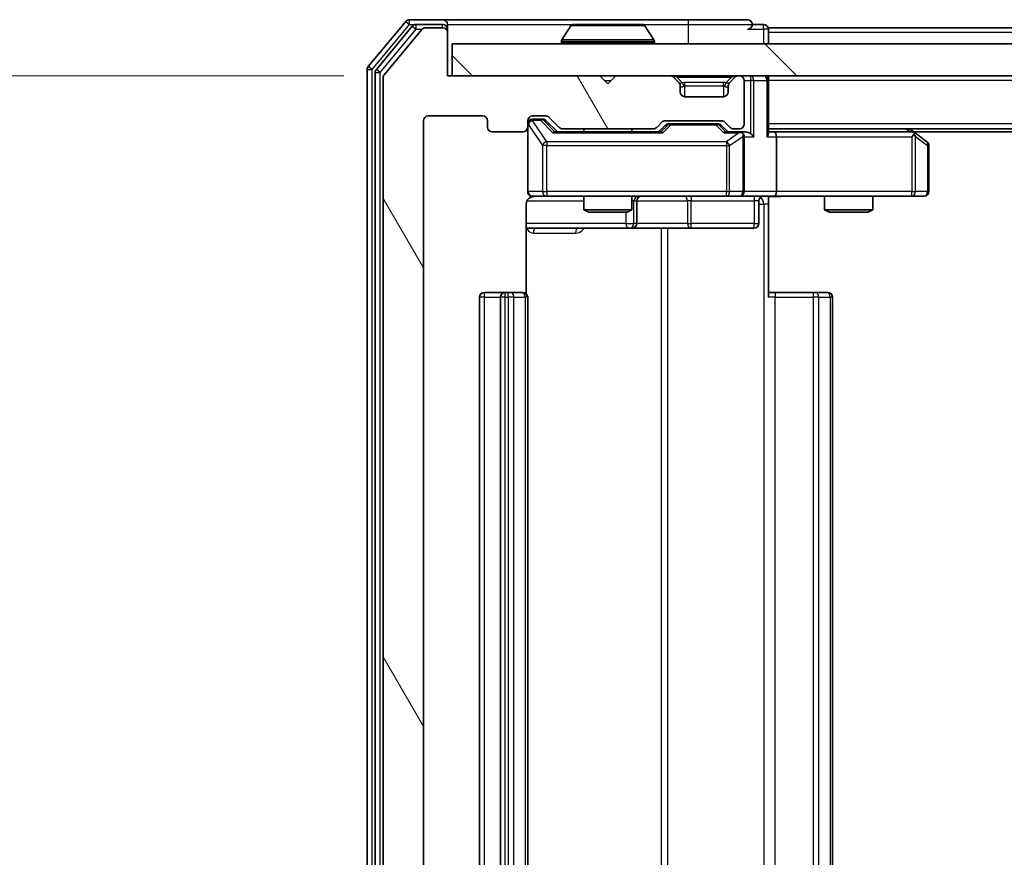
# Model space of a CAD drawing. Units: millimetres. Extents: x 0 to 5589, y 0 to 1264.
# Drawn here: x 906 to 967, y 157 to 209 of the extents above; entities that cross this region are included whole.
import ezdxf

# ---------------------------------------------------------------- set-up
doc = ezdxf.new("R2010")
doc.units = ezdxf.units.MM
doc.header["$LTSCALE"] = 0.666667
doc.layers.get('Defpoints').update_dxf_attribs({"lineweight": 25})
for name, color, linetype, lineweight in [('Dimension (ISO)', 7, 'Continuous', 18), ('Dimension (ISO) @ 1', 7, 'Continuous', 18), ('Hatch (ISO)', 1, 'Continuous', 18), ('Visible (ISO)', 7, 'Continuous', 35), ('Visible Narrow (ISO)', 7, 'Continuous', 25)]:
    doc.layers.add(name, color=color, linetype=linetype, lineweight=lineweight)
doc.styles.add('Note Text (TK)', font='MS PGothic.ttf')
doc.dimstyles.new('Default - Method 1b (TK)', dxfattribs={"dimscale": 0.666667, "dimtxt": 2.5, "dimasz": 2.5, "dimexe": 1, "dimexo": 1.5, "dimgap": 1, "dimtad": 1, "dimtoh": 1, "dimrnd": 1e-08, "dimdsep": 46, "dimtxsty": 'Note Text (TK)', "dimcen": 0.09, "dimdle": 5, "dimclrd": 100, "dimclre": 100, "dimclrt": 7, "dimadec": 1, "dimazin": 1, "dimtfac": 1, "dimtmove": 0, "dimatfit": 3, "dimfxl": 1, "dimtolj": 1, "dimlwd": -1, "dimlwe": -1, "dimarcsym": 0})

# ---------------------------------------------------------------- blocks, each defined once
blk = doc.blocks.new('*D74')
at = {"layer": 'Defpoints', "color": 0}
for p in [(932.688, 205.351), (861.888, 124.351), (932.688, 124.351)]:
    blk.add_point(p, dxfattribs=at)
at = {"layer": 'Dimension (ISO)', "color": 100}
for p, q in [((925.938, 205.351), (857.388, 205.351)), ((861.888, 194.101), (861.888, 135.601)), ((925.938, 124.351), (857.388, 124.351))]:
    blk.add_line(p, q, dxfattribs=at)
for points in [[(860.013, 194.101), (863.763, 194.101), (861.888, 205.351)], [(860.013, 135.601), (863.763, 135.601), (861.888, 124.351)]]:
    blk.add_solid(points, dxfattribs=at)
at = {"layer": 'Dimension (ISO)', "color": 7, "insert": (851.763, 158.586), "char_height": 11.25, "attachment_point": 4, "rotation": 90, "style": 'Note Text (TK)'}
blk.add_mtext('\\A1;81', dxfattribs=at)

msp = doc.modelspace()

# ---------------------------------------------------------------- hatches: boundary and pattern name
at = {"layer": 'Hatch (ISO)'}
h = msp.add_hatch(dxfattribs=at)
h.set_pattern_fill('ANSI31', color=256, scale=114.3, angle=75.000175, style=0)
h.set_pattern_definition([(120.0002, (205.417, -36), (-12.37332, -7.1438), [])])
edge = h.paths.add_edge_path()
edge.add_line((945.214, 127.6507), (939.5625, 127.6507))
edge.add_ellipse((939.5625, 127.3507), major_axis=(-0.3, 0), ratio=1, start_angle=270, end_angle=315)
edge.add_line((939.3504, 127.5628), (938.7261, 126.9386))
edge.add_ellipse((938.514, 127.1507), major_axis=(-0.2121, -0.2121), ratio=1, start_angle=45, end_angle=90, ccw=False)
edge.add_line((938.514, 126.8507), (937.6883, 126.8507))
edge.add_ellipse((937.6883, 127.1507), major_axis=(-0.3, 0), ratio=1, start_angle=0, end_angle=90, ccw=False)
edge.add_line((937.3883, 127.1507), (937.3883, 127.5507))
edge.add_ellipse((937.0883, 127.5507), major_axis=(0, 0.3), ratio=1, start_angle=270, end_angle=360)
edge.add_line((937.0883, 127.8507), (935.1883, 127.8507))
edge.add_ellipse((935.1883, 127.5507), major_axis=(-0.3, 0), ratio=1, start_angle=270, end_angle=360)
edge.add_line((934.8883, 127.5507), (934.8883, 127.1507))
edge.add_ellipse((934.5883, 127.1507), major_axis=(0, -0.3), ratio=1, start_angle=0, end_angle=90, ccw=False)
edge.add_line((934.5883, 126.8507), (931.1883, 126.8507))
edge.add_ellipse((931.1883, 127.1507), major_axis=(-0.3, 0), ratio=1, start_angle=0, end_angle=90, ccw=False)
edge.add_line((930.8883, 127.1507), (930.8883, 202.5507))
edge.add_ellipse((931.1883, 202.5507), major_axis=(0, 0.3), ratio=1, start_angle=0, end_angle=90, ccw=False)
edge.add_line((931.1883, 202.8507), (934.5883, 202.8507))
edge.add_ellipse((934.5883, 202.5507), major_axis=(0.3, 0), ratio=1, start_angle=0, end_angle=90, ccw=False)
edge.add_line((934.8883, 202.5507), (934.8883, 202.1507))
edge.add_ellipse((935.1883, 202.1507), major_axis=(0, -0.3), ratio=1, start_angle=270, end_angle=360)
edge.add_line((935.1883, 201.8507), (937.0883, 201.8507))
edge.add_ellipse((937.0883, 202.1507), major_axis=(0.3, 0), ratio=1, start_angle=270, end_angle=360)
edge.add_line((937.3883, 202.1507), (937.3883, 202.5507))
edge.add_ellipse((937.6883, 202.5507), major_axis=(0, 0.3), ratio=1, start_angle=0, end_angle=90, ccw=False)
edge.add_line((937.6883, 202.8507), (938.514, 202.8507))
edge.add_ellipse((938.514, 202.5507), major_axis=(0.3, 0), ratio=1, start_angle=45, end_angle=90, ccw=False)
edge.add_line((938.7261, 202.7628), (939.3504, 202.1386))
edge.add_ellipse((939.5625, 202.3507), major_axis=(0.2121, -0.2121), ratio=1, start_angle=270, end_angle=315)
edge.add_line((939.5625, 202.0507), (945.214, 202.0507))
edge.add_ellipse((945.214, 202.3507), major_axis=(0.3, 0), ratio=1, start_angle=270, end_angle=315)
edge.add_line((945.4261, 202.1386), (945.7504, 202.4628))
edge.add_ellipse((945.9625, 202.2507), major_axis=(0.2121, 0.2121), ratio=1, start_angle=45, end_angle=90, ccw=False)
edge.add_line((945.9625, 202.5507), (949.464, 202.5507))
edge.add_ellipse((949.464, 202.2507), major_axis=(0.3, 0), ratio=1, start_angle=45, end_angle=90, ccw=False)
edge.add_line((949.6761, 202.4628), (950.0004, 202.1386))
edge.add_ellipse((950.2125, 202.3507), major_axis=(0.2121, -0.2121), ratio=1, start_angle=270, end_angle=315)
edge.add_line((950.2125, 202.0507), (950.5883, 202.0507))
edge.add_ellipse((950.5883, 202.3507), major_axis=(0.3, 0), ratio=1, start_angle=270, end_angle=360)
edge.add_line((950.8883, 202.3507), (950.8883, 205.0507))
edge.add_ellipse((950.5883, 205.0507), major_axis=(0, 0.3), ratio=1, start_angle=270, end_angle=360)
edge.add_line((950.5883, 205.3507), (950.5125, 205.3507))
edge.add_ellipse((950.5125, 205.0507), major_axis=(-0.3, 0), ratio=1, start_angle=270, end_angle=315)
edge.add_line((950.3004, 205.2628), (949.9761, 204.9386))
edge.add_ellipse((950.1883, 204.7264), major_axis=(-0.2121, -0.2121), ratio=1, start_angle=270, end_angle=315)
edge.add_line((949.8883, 204.7264), (949.8883, 204.3507))
edge.add_ellipse((949.5883, 204.3507), major_axis=(0, -0.3), ratio=1, start_angle=0, end_angle=90, ccw=False)
edge.add_line((949.5883, 204.0507), (947.1883, 204.0507))
edge.add_ellipse((947.1883, 204.3507), major_axis=(-0.3, 0), ratio=1, start_angle=0, end_angle=90, ccw=False)
edge.add_line((946.8883, 204.3507), (946.8883, 204.7264))
edge.add_ellipse((946.5883, 204.7264), major_axis=(0, 0.3), ratio=1, start_angle=270, end_angle=315)
edge.add_line((946.8004, 204.9386), (946.4761, 205.2628))
edge.add_ellipse((946.264, 205.0507), major_axis=(-0.2121, 0.2121), ratio=1, start_angle=270, end_angle=315)
edge.add_line((946.264, 205.3507), (942.8883, 205.3507))
edge.add_line((942.8883, 205.3507), (942.3883, 204.8507))
edge.add_line((942.3883, 204.8507), (941.8883, 205.3507))
edge.add_line((941.8883, 205.3507), (932.3883, 205.3507))
edge.add_line((932.3883, 205.3507), (932.3883, 208.0507))
edge.add_ellipse((932.0883, 208.0507), major_axis=(0, 0.3), ratio=1, start_angle=270, end_angle=360)
edge.add_line((932.0883, 208.3507), (931.0288, 208.3507))
edge.add_ellipse((931.0288, 208.0507), major_axis=(-0.3, 0), ratio=1, start_angle=270, end_angle=320.194429)
edge.add_line((930.7983, 208.2427), (928.4578, 205.4341))
edge.add_ellipse((928.6883, 205.2421), major_axis=(-0.2305, 0.1921), ratio=1, start_angle=0, end_angle=39.805571)
edge.add_line((928.3883, 205.2421), (928.3883, 124.4593))
edge.add_ellipse((928.6883, 124.4593), major_axis=(0, -0.3), ratio=1, start_angle=270, end_angle=309.805571)
edge.add_line((928.4578, 124.2673), (930.7983, 121.4586))
edge.add_ellipse((931.0288, 121.6507), major_axis=(0.1921, -0.2305), ratio=1, start_angle=270, end_angle=320.194429)
edge.add_line((931.0288, 121.3507), (932.0883, 121.3507))
edge.add_ellipse((932.0883, 121.6507), major_axis=(0.3, 0), ratio=1, start_angle=270, end_angle=360)
edge.add_line((932.3883, 121.6507), (932.3883, 124.3507))
edge.add_line((932.3883, 124.3507), (941.8883, 124.3507))
edge.add_line((941.8883, 124.3507), (942.3883, 124.8507))
edge.add_line((942.3883, 124.8507), (942.8883, 124.3507))
edge.add_line((942.8883, 124.3507), (946.264, 124.3507))
edge.add_ellipse((946.264, 124.6507), major_axis=(0.3, 0), ratio=1, start_angle=270, end_angle=315)
edge.add_line((946.4761, 124.4386), (946.8004, 124.7628))
edge.add_ellipse((946.5883, 124.975), major_axis=(0.2121, 0.2121), ratio=1, start_angle=270, end_angle=315)
edge.add_line((946.8883, 124.975), (946.8883, 125.3507))
edge.add_ellipse((947.1883, 125.3507), major_axis=(0, 0.3), ratio=1, start_angle=0, end_angle=90, ccw=False)
edge.add_line((947.1883, 125.6507), (949.5883, 125.6507))
edge.add_ellipse((949.5883, 125.3507), major_axis=(0.3, 0), ratio=1, start_angle=0, end_angle=90, ccw=False)
edge.add_line((949.8883, 125.3507), (949.8883, 124.975))
edge.add_ellipse((950.1883, 124.975), major_axis=(0, -0.3), ratio=1, start_angle=270, end_angle=315)
edge.add_line((949.9761, 124.7628), (950.3004, 124.4386))
edge.add_ellipse((950.5125, 124.6507), major_axis=(0.2121, -0.2121), ratio=1, start_angle=270, end_angle=315)
edge.add_line((950.5125, 124.3507), (950.5883, 124.3507))
edge.add_ellipse((950.5883, 124.6507), major_axis=(0.3, 0), ratio=1, start_angle=270, end_angle=360)
edge.add_line((950.8883, 124.6507), (950.8883, 127.3507))
edge.add_ellipse((950.5883, 127.3507), major_axis=(0, 0.3), ratio=1, start_angle=270, end_angle=360)
edge.add_line((950.5883, 127.6507), (950.2125, 127.6507))
edge.add_ellipse((950.2125, 127.3507), major_axis=(-0.3, 0), ratio=1, start_angle=270, end_angle=315)
edge.add_line((950.0004, 127.5628), (949.6761, 127.2386))
edge.add_ellipse((949.464, 127.4507), major_axis=(-0.2121, -0.2121), ratio=1, start_angle=45, end_angle=90, ccw=False)
edge.add_line((949.464, 127.1507), (945.9625, 127.1507))
edge.add_ellipse((945.9625, 127.4507), major_axis=(-0.3, 0), ratio=1, start_angle=45, end_angle=90, ccw=False)
edge.add_line((945.7504, 127.2386), (945.4261, 127.5628))
edge.add_ellipse((945.214, 127.3507), major_axis=(-0.2121, 0.2121), ratio=1, start_angle=270, end_angle=315)
h = msp.add_hatch(dxfattribs=at)
h.set_pattern_fill('ANSI31', color=256, scale=114.3, angle=90.00021, style=0)
h.set_pattern_definition([(135.0002, (205.417, -36), (-10.10275, -10.10283), [])])
h.paths.add_polyline_path([(932.6883, 207.3507), (932.6883, 205.3507), (1172.0883, 205.3507), (1172.0883, 207.3507)])

# ---------------------------------------------------------------- linework, layer by layer
at = {"layer": 'Visible (ISO)'}
for p, q in [((929.7983, 208.7427), (927.4578, 205.9341)), ((932.0883, 208.8507), (930.0288, 208.8507)), ((947.3883, 208.8507), (932.0883, 208.8507)), ((951.0883, 208.8507), (947.3883, 208.8507)), ((930.1992, 208.4427), (927.9578, 205.7531)), ((930.7983, 208.2427), (928.4578, 205.4341)), ((932.0883, 208.5507), (930.4296, 208.5507)), ((932.0883, 208.3507), (931.0288, 208.3507)), ((932.3883, 208.5507), (932.3883, 208.2507)), ((932.3883, 208.0507), (932.3883, 208.2507)), ((932.3883, 205.3507), (932.3883, 208.0507)), ((940.0791, 208.4597), (939.5206, 207.6004)), ((944.5297, 208.5507), (940.2468, 208.5507)), ((944.6974, 208.4597), (945.2559, 207.6004)), ((952.0883, 208.5507), (951.3883, 208.5507)), ((1152.3883, 208.3507), (952.3883, 208.3507)), ((952.3883, 208.3507), (952.3883, 208.0507)), ((952.3883, 207.3507), (952.3883, 208.0507)), ((939.4883, 207.4507), (939.4883, 207.4914)), ((945.2883, 207.4507), (945.2883, 207.4914)), ((932.6883, 207.3507), (932.6883, 205.3507)), ((1172.0883, 207.3507), (932.6883, 207.3507)), ((927.3883, 205.7421), (927.3883, 123.9593)), ((927.8883, 205.5611), (927.8883, 124.1403)), ((928.3883, 205.2421), (928.3883, 124.4593)), ((941.8883, 205.3507), (932.3883, 205.3507)), ((932.6883, 205.3507), (1172.0883, 205.3507)), ((942.3883, 204.8507), (941.8883, 205.3507)), ((942.8883, 205.3507), (942.3883, 204.8507)), ((946.264, 205.3507), (942.8883, 205.3507)), ((946.8004, 204.9386), (946.4761, 205.2628)), ((946.8208, 204.9181), (946.8004, 204.9386)), ((949.9761, 204.9386), (949.9557, 204.9181)), ((950.3004, 205.2628), (949.9761, 204.9386)), ((950.5883, 205.3507), (950.5125, 205.3507)), ((950.8883, 202.3507), (950.8883, 205.0507)), ((952.3883, 205.3507), (952.3883, 205.0507)), ((952.3883, 201.7628), (952.3883, 205.0507)), ((946.8883, 204.3507), (946.8883, 204.7264)), ((949.8883, 204.7264), (949.8883, 204.3507)), ((949.5883, 204.0507), (947.1883, 204.0507)), ((930.8883, 127.1507), (930.8883, 202.5507)), ((931.1883, 202.8507), (934.5883, 202.8507)), ((934.8883, 202.5507), (934.8883, 202.1507)), ((937.3883, 202.1507), (937.3883, 202.5507)), ((937.6883, 202.8507), (938.514, 202.8507)), ((938.1775, 202.6507), (937.6883, 202.6507)), ((938.314, 202.6507), (938.1775, 202.6507)), ((938.5261, 202.5628), (939.2383, 201.8507)), ((938.7261, 202.7628), (939.3504, 202.1386)), ((945.9625, 202.5507), (949.464, 202.5507)), ((937.3883, 202.1507), (937.3883, 198.1507)), ((939.5625, 202.0507), (945.214, 202.0507)), ((940.8883, 202.0507), (940.8883, 201.8507)), ((943.8883, 202.0507), (943.8883, 201.8507)), ((945.4261, 202.1386), (945.7504, 202.4628)), ((945.5383, 201.8507), (945.9504, 202.2628)), ((946.306, 202.3507), (946.1626, 202.3507)), ((949.1205, 202.3507), (946.306, 202.3507)), ((949.264, 202.3507), (949.1205, 202.3507)), ((949.4761, 202.2628), (949.8883, 201.8507)), ((949.6761, 202.4628), (950.0004, 202.1386)), ((950.2125, 202.0507), (950.5883, 202.0507)), ((1152.3883, 202.0507), (952.3883, 202.0507)), ((961.5349, 201.7907), (961.1883, 202.0507)), ((935.1883, 201.8507), (937.0883, 201.8507)), ((945.7144, 201.8507), (939.0622, 201.8507)), ((950.5883, 201.8507), (949.7122, 201.8507)), ((950.964, 201.8507), (950.5883, 201.8507)), ((950.8883, 198.1507), (950.8883, 201.5507)), ((952.764, 201.8507), (952.3883, 201.8507)), ((961.3549, 201.8507), (952.764, 201.8507)), ((952.8883, 201.5507), (952.8883, 198.1507)), ((961.3249, 201.5507), (961.4805, 201.7063)), ((1143.3216, 201.8507), (961.4549, 201.8507)), ((962.2683, 201.2407), (961.5349, 201.7907)), ((962.3883, 198.1507), (962.3883, 201.0007)), ((937.6883, 197.8507), (938.5737, 197.8507)), ((938.5737, 197.8507), (949.77, 197.8507)), ((940.8883, 197.8507), (940.8883, 197.0041)), ((943.8883, 197.8507), (943.8883, 197.0041)), ((949.77, 197.8507), (950.5883, 197.8507)), ((952.764, 197.8507), (950.5883, 197.8507)), ((952.3883, 197.843), (952.3883, 197.3507)), ((952.764, 197.8507), (961.3249, 197.8507)), ((955.8883, 197.8507), (955.8883, 197.0041)), ((958.8883, 197.8507), (958.8883, 197.0041)), ((961.3249, 197.8507), (962.0883, 197.8507)), ((937.2984, 191.7648), (937.2984, 197.3507)), ((940.8883, 197.0041), (943.8883, 197.0041)), ((941.195, 196.8507), (940.8883, 197.0041)), ((943.5815, 196.8507), (943.8883, 197.0041)), ((944.1828, 196.1507), (944.1828, 197.5507)), ((951.7869, 197.5507), (951.7869, 196.1507)), ((952.3883, 197.3507), (952.3883, 191.5507)), ((955.8883, 197.0041), (958.8883, 197.0041)), ((956.195, 196.8507), (955.8883, 197.0041)), ((958.5815, 196.8507), (958.8883, 197.0041)), ((943.5815, 196.8507), (941.195, 196.8507)), ((958.5815, 196.8507), (956.195, 196.8507)), ((937.2984, 195.8507), (943.7112, 195.8507)), ((943.7112, 195.8507), (943.8828, 195.8507)), ((943.8828, 195.8507), (947.5573, 195.8507)), ((947.5573, 195.8507), (951.4869, 195.8507)), ((934.3883, 191.5507), (934.3883, 138.1507)), ((935.9883, 191.8507), (934.6883, 191.8507)), ((935.6883, 191.5507), (935.6883, 138.1507)), ((936.1811, 191.8507), (935.9883, 191.8507)), ((936.1811, 191.8507), (936.3226, 191.8507)), ((937.0297, 191.8507), (936.3226, 191.8507)), ((937.0297, 191.8507), (937.0883, 191.8507)), ((937.3883, 138.1507), (937.3883, 191.5507)), ((952.3883, 191.8507), (952.8025, 191.8507)), ((955.1811, 191.8507), (952.8025, 191.8507)), ((955.1811, 191.8507), (955.3226, 191.8507)), ((956.0297, 191.8507), (955.3226, 191.8507)), ((956.0297, 191.8507), (956.0883, 191.8507)), ((956.3883, 138.1507), (956.3883, 191.5507))]:
    msp.add_line(p, q, dxfattribs=at)
for centre, radius, start, end in [((930.0288, 208.5507), 0.3, 90, 140.194429), ((932.0883, 208.5507), 0.3, 0, 90), ((951.0883, 208.5507), 0.3, 0, 90), ((930.4296, 208.2507), 0.3, 90, 140.194429), ((931.0288, 208.0507), 0.3, 90, 140.194429), ((932.0883, 208.2507), 0.3, 0, 90), ((932.0883, 208.0507), 0.3, 0, 90), ((940.2468, 208.3507), 0.2, 90, 146.976132), ((944.5297, 208.3507), 0.2, 33.023868, 90), ((951.0883, 208.5507), 0.3, 270, 0), ((952.0883, 208.2507), 0.3, 0, 90), ((939.6883, 207.4914), 0.2, 146.976132, 180), ((939.5883, 207.4507), 0.1, 180, 270), ((945.1883, 207.4507), 0.1, 270, 0), ((945.0883, 207.4914), 0.2, 0, 33.023868), ((927.6883, 205.7421), 0.3, 140.194429, 180), ((928.1883, 205.5611), 0.3, 140.194429, 180), ((928.6883, 205.2421), 0.3, 140.194429, 180), ((946.264, 205.0507), 0.3, 45, 90), ((946.5883, 204.7264), 0.3, 0, 45), ((950.1883, 204.7264), 0.3, 135, 180), ((950.5125, 205.0507), 0.3, 90, 135), ((950.5883, 205.0507), 0.3, 0, 90), ((952.0883, 205.0507), 0.3, 0, 90), ((947.1883, 204.3507), 0.3, 180, 270), ((949.5883, 204.3507), 0.3, 270, 0), ((931.1883, 202.5507), 0.3, 90, 180), ((934.5883, 202.5507), 0.3, 0, 90), ((937.6883, 202.5507), 0.3, 90, 180), ((937.6883, 202.3507), 0.3, 90, 180), ((938.514, 202.5507), 0.3, 45, 90), ((945.9625, 202.2507), 0.3, 90, 135), ((949.464, 202.2507), 0.3, 45, 90), ((935.1883, 202.1507), 0.3, 180, 270), ((937.0883, 202.1507), 0.3, 270, 0), ((939.5625, 202.3507), 0.3, 225, 270), ((945.214, 202.3507), 0.3, 270, 315), ((950.2125, 202.3507), 0.3, 225, 270), ((950.5883, 202.3507), 0.3, 270, 0), ((950.5883, 201.5507), 0.3, 66.562016, 90), ((950.5883, 201.5507), 0.3, 0, 31.244455), ((961.3549, 201.5507), 0.3, 66.562015, 90), ((961.3549, 201.5507), 0.3, 53.130102, 66.562016), ((962.0883, 201.0007), 0.3, 0, 53.130102), ((937.6883, 198.1507), 0.3, 180, 270), ((937.8883, 197.3507), 0.5, 90, 104.475521), ((944.4828, 197.5507), 0.3, 90, 180), ((950.5883, 198.1507), 0.3, 270, 0), ((952.0869, 197.5507), 0.3, 90, 180), ((962.0883, 198.1507), 0.3, 270, 0), ((943.8828, 196.1507), 0.3, 270, 0), ((951.4869, 196.1507), 0.3, 270, 0), ((934.6883, 191.5507), 0.3, 90, 180), ((935.9883, 191.5507), 0.3, 90, 180), ((937.0883, 191.5507), 0.3, 0, 90), ((956.0883, 191.5507), 0.3, 0, 90)]:
    msp.add_arc(centre, radius, start, end, dxfattribs=at)
for centre, major_axis, ratio, start_param, end_param in [((938.314, 202.3507), (0.3, 0), 0.9998508, 0.7853235, 1.5707963), ((946.1626, 202.0507), (-0.3, 0), 0.9998508, 4.712389, 5.4978618), ((949.264, 202.0507), (0.3, 0), 0.9998508, 0.7853235, 1.5707963), ((938.959, 201.5507), (-0.1246, -0.2958), 0.4004104, 3.3086173, 3.9521184), ((945.8175, 201.5507), (0.1246, -0.2958), 0.4004104, 2.3310669, 2.974568), ((949.609, 201.5507), (-0.1246, -0.2958), 0.4004104, 3.3086173, 3.9521184), ((950.556, 201.5507), (0.6487, 0.2044), 0.3384375, 1.230115, 1.4645462), ((950.5883, 201.5732), (0.2515, 0.483), 0.3384375, 4.8868428, 5.1615697), ((950.964, 201.5507), (0.4243, 0), 0.7071068, 0.7853982, 1.5707963), ((951.264, 201.5507), (0.2772, -0.2772), 0.4142136, 1.1780972, 1.9634954), ((952.0883, 201.5507), (0.2772, 0.2772), 0.4142136, 5.1050881, 5.8904862), ((952.764, 201.5507), (0, 0.3), 0.4142136, 4.712389, 6.2831853), ((961.3249, 201.5732), (-0.2411, 0.4823), 0.3700244, 4.5294454, 4.8041722), ((952.764, 198.1507), (0, 0.3), 0.4142136, 3.1415927, 4.712389)]:
    msp.add_ellipse(centre, major_axis=major_axis, ratio=ratio, start_param=start_param, end_param=end_param, dxfattribs=at)
for points, knots in [([(940.3707, 208.5507), (940.37, 208.5507), (940.3693, 208.5507), (940.3676, 208.5507), (940.3666, 208.5507), (940.3655, 208.5507)], [-0.00023059908, -0.00023059908, -0.00023059908, -0.00023059908, 0, 0, 0.00033832945, 0.00033832945, 0.00033832945, 0.00033832945]), ([(940.3655, 208.5507), (940.3665, 208.5507), (940.3674, 208.5507), (940.369, 208.5507), (940.3697, 208.5507), (940.3703, 208.5507)], [-0.00033832945, -0.00033832945, -0.00033832945, -0.00033832945, 0, 0, 0.00024151791, 0.00024151791, 0.00024151791, 0.00024151791]), ([(942.7776, 208.5507), (942.7775, 208.5507), (942.7775, 208.5507), (942.7771, 208.5507), (942.7768, 208.5507), (942.7765, 208.5507)], [-0.00005424966, -0.00005424966, -0.00005424966, -0.00005424966, 0, 0, 0.00024151791, 0.00024151791, 0.00024151791, 0.00024151791]), ([(942.7776, 208.5507), (942.7778, 208.5507), (942.7779, 208.5507), (942.7783, 208.5507), (942.7785, 208.5507), (942.7787, 208.5507)], [-0.00023059908, -0.00023059908, -0.00023059908, -0.00023059908, 0, 0, 0.00033832945, 0.00033832945, 0.00033832945, 0.00033832945]), ([(950.7076, 201.8259), (950.7131, 201.8235), (950.7186, 201.821), (950.7525, 201.8037), (950.7788, 201.7844), (950.8161, 201.7472), (950.8324, 201.7263), (950.8447, 201.7063)], [0.381031219, 0.381031219, 0.381031219, 0.381031219, 0.382741903, 0.382741903, 0.391761654, 0.391761654, 0.398553638, 0.398553638, 0.398553638, 0.398553638]), ([(961.4742, 201.8259), (961.4753, 201.8232), (961.4763, 201.8203), (961.4813, 201.8036), (961.4841, 201.7821), (961.4842, 201.7451), (961.4829, 201.7254), (961.4805, 201.7063)], [0.250886757, 0.250886757, 0.250886757, 0.250886757, 0.252877969, 0.252877969, 0.261958418, 0.261958418, 0.268388032, 0.268388032, 0.268388032, 0.268388032]), ([(937.6687, 197.8261), (937.654, 197.8216), (937.6399, 197.8167), (937.5659, 197.7872), (937.4999, 197.745), (937.4071, 197.6564), (937.3631, 197.5947), (937.3136, 197.4816), (937.2984, 197.4109), (937.2984, 197.3507)], [0.090532416, 0.090532416, 0.090532416, 0.090532416, 0.094854307, 0.094854307, 0.114425932, 0.114425932, 0.133369726, 0.133369726, 0.151444025, 0.151444025, 0.151444025, 0.151444025]), ([(937.7632, 197.8348), (937.7343, 197.8272), (937.7037, 197.8244), (937.6431, 197.8276), (937.6122, 197.834), (937.5524, 197.8561), (937.5229, 197.8728), (937.4735, 197.9136), (937.4525, 197.9378), (937.4188, 197.9909), (937.4058, 198.0206), (937.3937, 198.067), (937.3908, 198.0831), (937.389, 198.1031), (937.3888, 198.107), (937.3884, 198.1138), (937.3883, 198.1168), (937.3883, 198.1205), (937.3883, 198.1213), (937.3883, 198.1222), (937.3883, 198.1224), (937.3883, 198.1227), (937.3883, 198.1228), (937.3883, 198.1232), (937.3883, 198.1234), (937.3883, 198.124), (937.3883, 198.124), (937.3883, 198.1241), (937.3883, 198.1242), (937.3883, 198.1243), (937.3883, 198.1243), (937.3883, 198.1245), (937.3883, 198.1246), (937.3883, 198.1253), (937.3883, 198.1263), (937.3883, 198.1316), (937.3883, 198.1395), (937.3883, 198.1482), (937.3883, 198.1507), (937.3883, 198.1507)], [0.00000522, 0.00000522, 0.00000522, 0.00000522, 0.00898645, 0.00898645, 0.01823555, 0.01823555, 0.02811062, 0.02811062, 0.03748361, 0.03748361, 0.04698884, 0.04698884, 0.05185687, 0.05185687, 0.05302621, 0.05302621, 0.05390342, 0.05390342, 0.05414737, 0.05414737, 0.05420306, 0.05420306, 0.05425891, 0.05425891, 0.05437234, 0.05437234, 0.05482548, 0.05482548, 0.05526929, 0.05526929, 0.05660054, 0.05660054, 0.06059413, 0.06059413, 0.07257552, 0.07257552, 0.108522, 0.108522, 0.1292205, 0.1292205, 0.1292205, 0.1292205]), ([(953.5508, 197.8507), (953.3904, 197.8507), (953.2303, 197.8384), (952.843, 197.822), (952.6152, 197.8272), (952.3883, 197.8389)], [0, 0, 0, 0, 0.04811296, 0.04811296, 0.11629634, 0.11629634, 0.11629634, 0.11629634])]:
    msp.add_open_spline(points, degree=3, knots=knots, dxfattribs=at)
at = {"layer": 'Visible Narrow (ISO)'}
for p, q in [((929.7983, 208.7427), (930.0288, 208.5507)), ((930.0288, 208.5507), (930.0288, 208.8507)), ((947.3883, 208.8507), (947.3883, 208.5507)), ((927.6883, 205.7421), (930.0288, 208.5507)), ((928.1883, 205.5611), (930.4296, 208.2507)), ((930.0288, 208.5507), (930.4296, 208.5507)), ((930.1992, 208.4427), (930.4296, 208.2507)), ((930.4296, 208.2507), (930.4296, 208.5507)), ((930.4296, 208.2507), (930.8052, 208.2507)), ((932.0883, 208.3507), (932.0883, 208.5507)), ((932.3883, 208.2507), (932.3119, 208.2507)), ((932.3883, 208.5507), (940.2468, 208.5507)), ((944.6974, 208.4597), (940.0791, 208.4597)), ((944.5297, 208.5507), (947.3883, 208.5507)), ((947.3883, 208.5507), (951.3883, 208.5507)), ((947.3883, 208.5507), (947.3883, 207.3507)), ((951.0883, 208.2507), (952.0883, 208.2507)), ((952.0883, 208.2507), (952.0883, 208.5507)), ((952.3883, 208.2507), (952.0883, 208.2507)), ((952.0883, 208.2507), (952.0883, 207.3507)), ((1152.3883, 208.0507), (952.3883, 208.0507)), ((945.2883, 207.4914), (939.4883, 207.4914)), ((939.4883, 207.4507), (945.2883, 207.4507)), ((945.2559, 207.6004), (939.5206, 207.6004)), ((927.3883, 205.7421), (927.6883, 205.7421)), ((927.6883, 205.7421), (927.4578, 205.9341)), ((927.6883, 123.9593), (927.6883, 205.7421)), ((927.8883, 205.5611), (928.1883, 205.5611)), ((928.1883, 205.5611), (927.9578, 205.7531)), ((928.1883, 124.1403), (928.1883, 205.5611)), ((942.1883, 205.0507), (942.5883, 205.0507)), ((946.6883, 205.2628), (946.6883, 205.3507)), ((946.6883, 205.2628), (947.033, 204.9181)), ((946.6883, 205.2628), (950.0883, 205.2628)), ((947.1883, 204.7264), (947.1883, 204.9386)), ((949.5883, 204.9386), (947.1883, 204.9386)), ((949.5883, 204.7264), (949.5883, 204.9386)), ((950.0883, 205.2628), (949.7435, 204.9181)), ((950.0883, 205.2628), (950.0883, 205.3507)), ((950.8883, 205.0507), (951.264, 205.0507)), ((951.264, 205.3507), (951.264, 205.0507)), ((951.4761, 205.0507), (951.264, 205.0507)), ((951.264, 205.0507), (951.264, 201.7628)), ((951.4761, 205.0507), (952.3004, 205.0507)), ((951.4761, 201.5507), (951.4761, 205.0507)), ((952.3883, 205.0507), (952.3004, 205.0507)), ((952.3004, 205.0507), (952.3004, 201.5507)), ((1152.3883, 205.0507), (952.3883, 205.0507)), ((946.8883, 204.7264), (946.8985, 204.706)), ((947.1883, 204.7264), (949.5883, 204.7264)), ((947.1883, 204.0507), (947.1883, 204.7264)), ((949.5883, 204.7264), (949.5883, 204.0507)), ((949.878, 204.706), (949.8883, 204.7264)), ((937.6883, 202.6507), (937.6883, 202.5907)), ((937.6883, 202.5688), (937.6883, 202.5907)), ((937.6883, 202.5907), (938.1775, 202.5907)), ((938.5737, 201.2407), (937.6883, 202.5688)), ((938.1775, 202.5907), (938.1775, 202.6507)), ((938.1775, 202.5907), (938.959, 201.7907)), ((938.3896, 202.5628), (938.5261, 202.5628)), ((939.0853, 201.8507), (938.3896, 202.5628)), ((937.4199, 202.3288), (937.3883, 202.3288)), ((937.4199, 198.1507), (937.4199, 202.3288)), ((937.4199, 202.3288), (938.3053, 201.0007)), ((946.0938, 202.2628), (945.6912, 201.8507)), ((945.8175, 201.7907), (946.306, 202.2907)), ((945.9504, 202.2628), (946.0938, 202.2628)), ((946.306, 202.3507), (946.306, 202.2907)), ((946.306, 202.2907), (949.1205, 202.2907)), ((949.1205, 202.2907), (949.1205, 202.3507)), ((949.1205, 202.2907), (949.609, 201.7907)), ((949.3327, 202.2628), (949.4761, 202.2628)), ((949.7353, 201.8507), (949.3327, 202.2628)), ((1152.3883, 202.3507), (952.3883, 202.3507)), ((960.9747, 202.0507), (961.2414, 201.8507)), ((938.5737, 201.2407), (938.5737, 201.0007)), ((949.77, 201.2407), (938.5737, 201.2407)), ((938.959, 201.7907), (945.8175, 201.7907)), ((949.609, 201.7907), (950.556, 201.7907)), ((950.556, 201.7907), (949.77, 201.2407)), ((949.77, 201.2407), (949.77, 201.0007)), ((949.9747, 201.0007), (950.7929, 201.5732)), ((950.7929, 201.5732), (950.7929, 198.1507)), ((950.8883, 201.5507), (951.4761, 201.5507)), ((952.3004, 201.5507), (952.8883, 201.5507)), ((952.8883, 201.5507), (961.3249, 201.5507)), ((961.3249, 201.5507), (961.3249, 198.1507)), ((961.5442, 201.5732), (962.3076, 201.0007)), ((961.5442, 198.1507), (961.5442, 201.5732)), ((938.5737, 201.0007), (938.3053, 201.0007)), ((938.3053, 201.0007), (938.3053, 198.1507)), ((938.5737, 198.1507), (938.5737, 201.0007)), ((938.5737, 201.0007), (949.77, 201.0007)), ((949.77, 201.0007), (949.9747, 201.0007)), ((949.77, 201.0007), (949.77, 198.1507)), ((949.9747, 198.1507), (949.9747, 201.0007)), ((962.3883, 201.0007), (962.3076, 201.0007)), ((962.3076, 201.0007), (962.3076, 198.1507)), ((937.3883, 198.1507), (937.4199, 198.1507)), ((938.3053, 198.1507), (937.4199, 198.1507)), ((938.3053, 198.1507), (938.5737, 198.1507)), ((938.5737, 198.1507), (938.5737, 197.8507)), ((949.77, 198.1507), (938.5737, 198.1507)), ((949.77, 198.1507), (949.9747, 198.1507)), ((949.77, 197.8507), (949.77, 198.1507)), ((950.7929, 198.1507), (949.9747, 198.1507)), ((950.7929, 198.1507), (950.8883, 198.1507)), ((952.8883, 198.1507), (950.8883, 198.1507)), ((961.3249, 198.1507), (952.8883, 198.1507)), ((961.3249, 197.8507), (961.3249, 198.1507)), ((961.3249, 198.1507), (961.5442, 198.1507)), ((962.3076, 198.1507), (961.5442, 198.1507)), ((962.3076, 198.1507), (962.3883, 198.1507)), ((937.3441, 197.5507), (940.8883, 197.5507)), ((944.0109, 197.5507), (943.8883, 197.5507)), ((944.0109, 197.5507), (944.1825, 197.5507)), ((944.0109, 196.1507), (944.0109, 197.5507)), ((944.1828, 197.5507), (944.1825, 197.5507)), ((944.1825, 197.5507), (944.1825, 196.1507)), ((944.1828, 197.5507), (947.3452, 197.5507)), ((947.5704, 197.5507), (947.3452, 197.5507)), ((947.3452, 197.5507), (947.3452, 196.1507)), ((947.5704, 197.5507), (951.5, 197.5507)), ((947.5704, 196.1507), (947.5704, 197.5507)), ((951.7869, 197.5507), (951.5, 197.5507)), ((951.5, 197.5507), (951.5, 196.1507)), ((951.7869, 197.3507), (952.0954, 197.3507)), ((952.3883, 197.3507), (952.0954, 197.3507)), ((952.0954, 197.3507), (952.0954, 132.3507)), ((943.4991, 196.8507), (943.4991, 196.1507)), ((943.4991, 196.1507), (937.2984, 196.1507)), ((943.4991, 196.1507), (944.0109, 196.1507)), ((944.1825, 196.1507), (944.0109, 196.1507)), ((944.1825, 196.1507), (944.1828, 196.1507)), ((947.3452, 196.1507), (944.1828, 196.1507)), ((945.7131, 195.8507), (945.7131, 133.8507)), ((946.1174, 133.8507), (946.1174, 195.8507)), ((947.3452, 196.1507), (947.5704, 196.1507)), ((951.5, 196.1507), (947.5704, 196.1507)), ((951.5, 196.1507), (951.7869, 196.1507)), ((937.7433, 195.5507), (940.3734, 195.5507)), ((934.6883, 191.5507), (934.3883, 191.5507)), ((934.6883, 191.5507), (934.6883, 191.8507)), ((934.6883, 138.1507), (934.6883, 191.5507)), ((934.6883, 191.5507), (935.6883, 191.5507)), ((935.9883, 191.5507), (935.6883, 191.5507)), ((935.9883, 191.5507), (935.9883, 191.8507)), ((935.9883, 138.1507), (935.9883, 191.5507)), ((935.9883, 191.5507), (936.1811, 191.5507)), ((936.1811, 191.5507), (936.1811, 191.8507)), ((936.1811, 191.5507), (936.1811, 138.1507)), ((936.5347, 191.5507), (936.1811, 191.5507)), ((936.5347, 138.1507), (936.5347, 191.5507)), ((936.5347, 191.5507), (937.2418, 191.5507)), ((937.2418, 191.5507), (937.2418, 138.1507)), ((937.3883, 191.5507), (937.2418, 191.5507)), ((952.8025, 191.5507), (952.3883, 191.5507)), ((952.8025, 191.8507), (952.8025, 191.5507)), ((952.8025, 138.1507), (952.8025, 191.5507)), ((952.8025, 191.5507), (955.1811, 191.5507)), ((955.1811, 191.8507), (955.1811, 191.5507)), ((955.1811, 191.5507), (955.1811, 138.1507)), ((955.5347, 191.5507), (955.1811, 191.5507)), ((955.5347, 138.1507), (955.5347, 191.5507)), ((955.5347, 191.5507), (956.2418, 191.5507)), ((956.2418, 191.5507), (956.2418, 138.1507)), ((956.3883, 191.5507), (956.2418, 191.5507))]:
    msp.add_line(p, q, dxfattribs=at)
for centre, radius, start, end in [((947.1883, 204.3386), 0.6, 90, 105), ((949.5883, 204.3386), 0.6, 75, 90), ((938.1775, 202.3507), 0.3, 45, 90.004276), ((949.1205, 202.0507), 0.3, 45, 90.004276)]:
    msp.add_arc(centre, radius, start, end, dxfattribs=at)
for centre, major_axis, ratio, start_param, end_param in [((947.1125, 205.0507), (-0.6476, 0.2345), 0.1095524, 5.465756, 6.5129536), ((949.664, 205.0507), (0.6476, 0.2345), 0.1095524, 6.053417, 7.1006146), ((951.264, 205.0507), (0, 0.3), 0.7071068, 4.712389, 6.2831853), ((952.0883, 205.0507), (0, 0.3), 0.7071068, 4.712389, 6.2831853), ((946.6087, 204.706), (0.2121, 0.2121), 0.9351131, 5.4642684, 6.2831853), ((947.1883, 204.975), (-0.3688, -0.0542), 0.100173, 0.0743487, 1.1215463), ((947.1883, 204.975), (-0.2751, -0.289), 0.4138619, 6.1349654, 7.1821629), ((947.033, 204.706), (0.0776, -0.2898), 0.2505628, 1.5037588, 2.3226757), ((947.1883, 204.1264), (0, 0.6), 0.5, 0, 0.2617994), ((949.5883, 204.1264), (0, 0.6), 0.5, 6.0213859, 6.2831853), ((949.7435, 204.706), (-0.0776, -0.2898), 0.2505628, 3.9605096, 4.7794265), ((949.5883, 204.975), (0.2751, -0.289), 0.4138619, 5.3842077, 6.4314052), ((949.5883, 204.975), (-0.3688, 0.0542), 0.100173, 2.0200464, 3.0672439), ((950.1678, 204.706), (-0.2121, 0.2121), 0.9351131, 0, 0.8189169), ((937.6883, 202.3507), (-0.3, 0), 0.8, 4.712389, 6.2831853), ((937.6883, 202.3288), (-0.3, 0), 0.8, 4.712389, 6.2831853), ((937.6883, 202.3288), (0.2496, 0.1664), 0.7427814, 1.1110061, 2.4101453), ((938.1775, 202.3507), (0.2146, 0.2096), 0.6901674, 0.0168833, 0.9775503), ((946.306, 202.0507), (0, 0.3), 0.9998508, 0, 0.7854728), ((946.306, 202.0507), (-0.2146, 0.2096), 0.6901674, 5.305635, 6.266302), ((949.1205, 202.0507), (0.2146, 0.2096), 0.6901674, 0.0168833, 0.9775503), ((938.5737, 201.0007), (-0.2496, -0.1664), 0.7427814, 4.2525987, 5.5517379), ((949.77, 201.0007), (-0.172, 0.2458), 0.6073134, 4.3105458, 5.4271839), ((962.0883, 201.0007), (0.18, 0.24), 0.6509254, 5.1665473, 6.2831853), ((937.6883, 198.1507), (0, -0.3), 0.8944272, 4.712389, 6.2831853), ((938.5737, 198.1507), (0, -0.3), 0.8944272, 4.712389, 6.2831853), ((944.3106, 197.5507), (0, 0.3), 0.9990482, 0, 1.5707963), ((944.4822, 197.5507), (0, 0.3), 0.9990482, 0, 1.5707963), ((947.133, 197.5507), (0, 0.3), 0.7071068, 4.712389, 6.2831853), ((947.5835, 197.5507), (0, 0.3), 0.0436194, 0, 1.5707963), ((949.77, 198.1507), (0, -0.3), 0.682188, 0, 1.5707963), ((950.5883, 198.1507), (0, -0.3), 0.682188, 0, 1.5707963), ((951.5131, 197.5507), (0, 0.3), 0.0436194, 0, 1.5707963), ((951.7418, 197.3507), (0, -0.5), 0.7071068, 1.5707963, 2.6510965), ((961.3249, 198.1507), (0, -0.3), 0.7311768, 0, 1.5707963), ((962.0883, 198.1507), (0, -0.3), 0.7311768, 0, 1.5707963), ((937.9187, 195.5507), (0, 0.3), 0.5845417, 0, 1.5707963), ((940.5009, 195.5507), (0, 0.3), 0.4251427, 0, 1.5707963), ((943.7112, 196.1507), (0, -0.3), 0.7071068, 4.712389, 6.2831853), ((943.7112, 196.1507), (0, -0.3), 0.9990482, 0, 1.5707963), ((943.8828, 196.1507), (0, -0.3), 0.9990482, 0, 1.5707963), ((947.5573, 196.1507), (0, -0.3), 0.7071068, 4.712389, 6.2831853), ((947.5573, 196.1507), (0, -0.3), 0.0436194, 0, 1.5707963), ((951.4869, 196.1507), (0, -0.3), 0.0436194, 0, 1.5707963), ((936.3226, 191.5507), (0, 0.3), 0.7071068, 4.712389, 6.2831853), ((937.0297, 191.5507), (0, 0.3), 0.7071068, 4.712389, 6.2831853), ((955.3226, 191.5507), (0, 0.3), 0.7071068, 4.712389, 6.2831853), ((956.0297, 191.5507), (0, 0.3), 0.7071068, 4.712389, 6.2831853)]:
    msp.add_ellipse(centre, major_axis=major_axis, ratio=ratio, start_param=start_param, end_param=end_param, dxfattribs=at)
for points, knots in [([(937.7633, 197.8348), (937.7632, 197.8349), (937.7527, 197.8388), (937.7152, 197.8507), (937.6883, 197.8507)], [-0.074882887, -0.074882887, -0.074882887, -0.074882887, -0.049859236, 0, 0, 0, 0]), ([(953.5508, 197.8507), (953.4001, 197.8507), (953.128, 197.8375), (952.7198, 197.8328), (952.4941, 197.8395), (952.3883, 197.843)], [0, 0, 0, 0, 0.04985924, 0.08309873, 0.11479384, 0.11479384, 0.11479384, 0.11479384]), ([(937.3151, 195.8507), (937.3366, 195.8048), (937.4411, 195.6363), (937.6128, 195.5507), (937.7433, 195.5507)], [-0.063289046, -0.063289046, -0.063289046, -0.063289046, -0.04737353, 0, 0, 0, 0]), ([(940.3734, 195.5507), (940.5233, 195.5507), (940.7278, 195.632), (940.8616, 195.8022), (940.8899, 195.8507)], [-0.097565399, -0.097565399, -0.097565399, -0.097565399, -0.0487827, -0.031647675, -0.031647675, -0.031647675, -0.031647675])]:
    msp.add_open_spline(points, degree=3, knots=knots, dxfattribs=at)

# ---------------------------------------------------------------- dimensions: what is measured, and where the dimension line sits
at = {"layer": 'Dimension (ISO) @ 1', "color": 100}
dim = msp.add_linear_dim(base=(861.8883, 124.3507), p1=(932.6883, 205.3507), p2=(932.6883, 124.3507), angle=270, dimstyle='Default - Method 1b (TK)', override={"dimscale": 1, "dimtxt": 11.25, "dimasz": 11.25, "dimexe": 4.5, "dimexo": 6.75, "dimgap": 4.5, "dimdec": 2, "dimcen": 0.405, "dimtol": 0, "dimlim": 0, "dimtp": 0, "dimtm": 0, "dimtdec": 2, "dimtix": 0, "dimtofl": 0, "dimtmove": 0, "dimatfit": 1}, dxfattribs=at)
dim.commit()
dim.dimension.update_dxf_attribs({"geometry": '*D74', "text_midpoint": (861.8883, 164.8507), "dimtype": 128})

doc.saveas('drawing.dxf')
